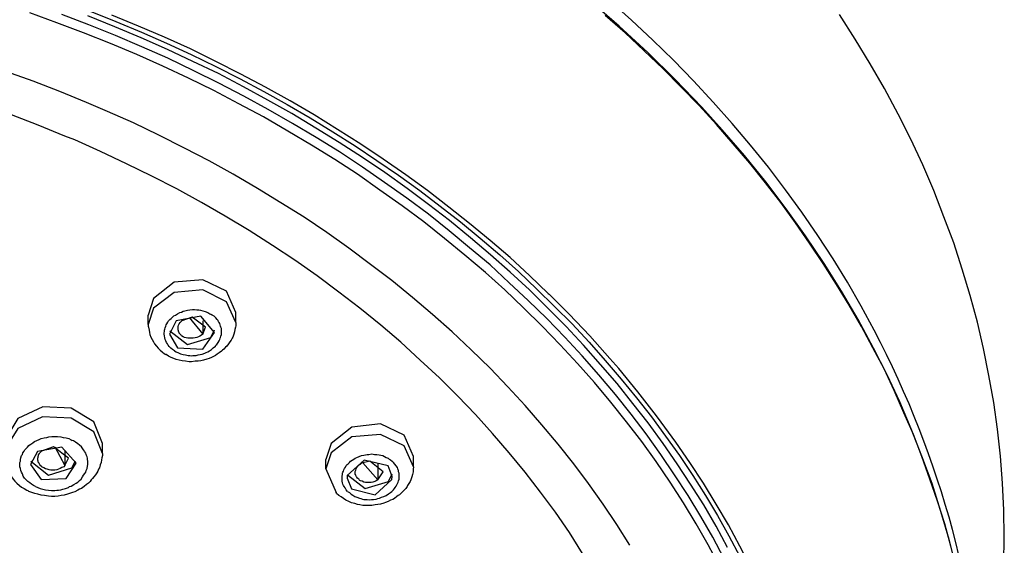
# Model space of a CAD drawing. Extents: x 468 to 808, y -12 to 449.
# Drawn here: x 536 to 568, y 206 to 223 of the extents above; entities that cross this region are included whole.
import ezdxf

# ---------------------------------------------------------------- set-up
doc = ezdxf.new("R2010")
doc.units = 0
doc.layers.add('EBENE_1', color=160, linetype='CONTINUOUS')

# ---------------------------------------------------------------- blocks, each defined once
blk = doc.blocks.new('AI9-BLK1')
at = {"layer": 'EBENE_1', "color": 7}
for p, q in [((-43.038, -2.323), (-43.024, -2.337)), ((-49.677, -2.838), (-49.677, -2.683)), ((-49, -2.725), (-48.774, -3.001)), ((-48.224, -2.81), (-48.224, -2.64)), ((-48.774, -2.782), (-48.774, -3.001)), ((-48.774, -3.001), (-48.725, -2.887)), ((-51.23, -4.87), (-51.06, -5.181)), ((-50.439, -4.983), (-50.439, -4.814)), ((-51.06, -4.941), (-51.06, -5.181)), ((-51.06, -5.181), (-51.004, -5.061)), ((-45.275, -5.202), (-45.275, -5.033)), ((-51.632, -5.166), (-51.455, -5.414)), ((-46.728, -5.237), (-46.728, -5.082)), ((-46.114, -5.138), (-45.867, -5.421)), ((-45.867, -5.145), (-45.867, -5.421)), ((-45.628, -5.364), (-45.698, -5.187)), ((-46.728, -5.237), (-46.559, -5.632)), ((-46.375, -5.392), (-46.305, -5.569)), ((-45.867, -5.421), (-45.776, -5.286)), ((-35.468, -6.373), (-35.468, -6.366))]:
    blk.add_line(p, q, dxfattribs=at)
for points in [[(-35.468, -6.366), (-35.475, -5.922), (-35.496, -5.476), (-35.531, -5.025), (-35.58, -4.581), (-35.644, -4.136), (-35.722, -3.685), (-35.813, -3.241), (-35.912, -2.803), (-36.032, -2.358), (-36.166, -1.92), (-36.307, -1.483), (-36.469, -1.053), (-36.639, -0.615), (-36.822, -0.192), (-37.02, 0.238), (-37.231, 0.654), (-37.457, 1.078), (-37.697, 1.487), (-37.944, 1.896), (-38.205, 2.305)], [(-36.095, -7.643), (-36.173, -7.255), (-36.265, -6.867), (-36.385, -6.408), (-36.519, -5.943), (-36.667, -5.483), (-36.836, -5.025), (-37.013, -4.574), (-37.203, -4.123), (-37.415, -3.678), (-37.641, -3.233), (-37.895, -2.76), (-38.17, -2.288), (-38.459, -1.829), (-38.77, -1.371), (-39.087, -0.919), (-39.426, -0.474), (-39.779, -0.037), (-40.152, 0.393), (-40.491, 0.767), (-40.929, 1.226), (-41.387, 1.678), (-41.86, 2.115), (-42.354, 2.538)], [(-36.357, -6.521), (-36.455, -6.148), (-36.575, -5.773), (-36.702, -5.406), (-36.836, -5.033), (-36.977, -4.666), (-37.133, -4.306), (-37.295, -3.939), (-37.464, -3.579), (-37.648, -3.226), (-37.838, -2.873), (-38.043, -2.521), (-38.255, -2.175), (-38.473, -1.829), (-38.699, -1.491), (-38.932, -1.152), (-39.179, -0.813), (-39.433, -0.489), (-39.694, -0.164), (-39.969, 0.161), (-40.244, 0.478), (-40.533, 0.795), (-40.83, 1.099), (-41.133, 1.402), (-41.444, 1.706), (-41.761, 2.002), (-42.093, 2.291)], [(-43.038, -2.323), (-43.349, -2.027), (-43.673, -1.73), (-44.005, -1.448), (-44.344, -1.166), (-44.689, -0.891), (-45.042, -0.615), (-45.402, -0.355), (-45.776, -0.094), (-46.15, 0.153), (-46.538, 0.4), (-46.926, 0.64), (-47.321, 0.873), (-47.73, 1.099), (-48.139, 1.317), (-48.556, 1.529), (-48.979, 1.734), (-49.409, 1.932), (-49.84, 2.115), (-50.284, 2.298)], [(-50.644, 2.362), (-50.214, 2.192), (-49.79, 2.016), (-49.374, 1.833), (-48.965, 1.642), (-48.556, 1.445), (-48.153, 1.24), (-47.758, 1.028), (-47.37, 0.81), (-46.989, 0.591), (-46.615, 0.358), (-46.241, 0.125), (-45.882, -0.115), (-45.522, -0.362), (-45.169, -0.615), (-44.83, -0.877), (-44.492, -1.138), (-44.167, -1.406), (-43.842, -1.681), (-43.532, -1.963), (-43.229, -2.253), (-42.932, -2.541), (-42.643, -2.831), (-42.361, -3.135), (-42.093, -3.438), (-41.825, -3.748), (-41.571, -4.059), (-41.324, -4.376), (-41.091, -4.694), (-40.858, -5.018), (-40.639, -5.35), (-40.428, -5.682), (-40.23, -6.013), (-40.04, -6.352), (-39.856, -6.691)], [(-40.061, -6.542), (-40.251, -6.19), (-40.456, -5.837), (-40.675, -5.491), (-40.9, -5.153), (-41.133, -4.814), (-41.38, -4.475), (-41.634, -4.151), (-41.895, -3.819), (-42.17, -3.502), (-42.453, -3.184), (-42.742, -2.873), (-43.045, -2.57), (-43.349, -2.267), (-43.673, -1.97), (-43.998, -1.681), (-44.329, -1.399), (-44.675, -1.116), (-45.028, -0.848), (-45.381, -0.58), (-45.748, -0.319), (-46.122, -0.065), (-46.509, 0.182), (-46.898, 0.422), (-47.293, 0.662), (-47.695, 0.887), (-48.097, 1.106), (-48.513, 1.325), (-48.937, 1.529), (-49.36, 1.727), (-49.797, 1.917), (-50.235, 2.101), (-50.679, 2.284)], [(-40.117, -6.733), (-40.308, -6.373), (-40.505, -6.027), (-40.717, -5.682), (-40.943, -5.335), (-41.169, -4.997), (-41.415, -4.658), (-41.662, -4.327), (-41.923, -4.003), (-42.199, -3.678), (-42.474, -3.36), (-42.763, -3.05), (-43.059, -2.739), (-43.37, -2.443), (-43.687, -2.146), (-44.005, -1.85), (-44.344, -1.568), (-44.682, -1.286), (-45.028, -1.01), (-45.388, -0.743), (-45.755, -0.481), (-46.122, -0.228), (-46.502, 0.026), (-46.891, 0.266), (-47.286, 0.499), (-47.688, 0.732), (-48.09, 0.951), (-48.506, 1.169), (-48.923, 1.374), (-49.353, 1.579), (-49.783, 1.769), (-50.221, 1.96), (-50.665, 2.136), (-51.11, 2.305)], [(-40.195, -6.853), (-40.385, -6.5), (-40.583, -6.148), (-40.795, -5.802), (-41.013, -5.456), (-41.246, -5.118), (-41.486, -4.785), (-41.74, -4.454), (-42.001, -4.129), (-42.269, -3.805), (-42.551, -3.487), (-42.841, -3.177), (-43.137, -2.866), (-43.447, -2.563), (-43.758, -2.267), (-44.082, -1.978), (-44.421, -1.688), (-44.76, -1.413), (-45.105, -1.138), (-45.465, -0.87), (-45.832, -0.609), (-46.206, -0.347), (-46.58, -0.1), (-46.968, 0.139), (-47.363, 0.372), (-47.765, 0.605), (-48.175, 0.824), (-48.591, 1.043), (-49.007, 1.247), (-49.438, 1.451), (-49.868, 1.642), (-50.305, 1.826), (-50.75, 2.002), (-51.194, 2.171), (-51.646, 2.333)], [(-36.223, -6.669), (-36.272, -6.458), (-36.328, -6.245), (-36.385, -6.041), (-36.448, -5.83), (-36.512, -5.618), (-36.582, -5.406), (-36.653, -5.195), (-36.724, -4.99), (-36.801, -4.779), (-36.879, -4.574), (-36.963, -4.369), (-37.048, -4.158), (-37.14, -3.953), (-37.231, -3.748), (-37.323, -3.544), (-37.422, -3.339), (-37.521, -3.141), (-37.627, -2.937), (-37.845, -2.535), (-38.071, -2.14), (-38.311, -1.752), (-38.565, -1.364), (-38.826, -0.976), (-39.101, -0.602), (-39.383, -0.228), (-39.68, 0.139), (-39.983, 0.499), (-40.301, 0.852), (-40.625, 1.205), (-40.957, 1.55), (-41.303, 1.882), (-41.655, 2.214), (-42.022, 2.538)], [(-41.684, -6.507), (-41.902, -6.161), (-42.128, -5.822), (-42.368, -5.483), (-42.615, -5.153), (-42.876, -4.828), (-43.144, -4.504), (-43.419, -4.185), (-43.708, -3.875), (-44.005, -3.565), (-44.315, -3.261), (-44.633, -2.965), (-44.957, -2.676), (-45.289, -2.394), (-45.635, -2.111), (-45.987, -1.843), (-46.347, -1.575), (-46.714, -1.314), (-47.088, -1.06), (-47.476, -0.82), (-47.864, -0.58), (-48.266, -0.347), (-48.669, -0.122), (-49.078, 0.09), (-49.501, 0.301), (-49.924, 0.506), (-50.355, 0.697), (-50.701, 0.845), (-50.701, 0.845), (-51.145, 1.028), (-51.59, 1.198), (-52.041, 1.36)], [(-42.467, -6.641), (-42.685, -6.295), (-42.918, -5.957), (-43.165, -5.625), (-43.419, -5.293), (-43.687, -4.969), (-43.963, -4.652), (-44.245, -4.334), (-44.541, -4.031), (-44.844, -3.727), (-45.162, -3.431), (-45.486, -3.135), (-45.818, -2.852), (-46.164, -2.57), (-46.517, -2.301), (-46.876, -2.034), (-47.243, -1.772), (-47.617, -1.526), (-48.005, -1.279), (-48.4, -1.039), (-48.795, -0.813), (-49.205, -0.587), (-49.621, -0.376), (-50.037, -0.171), (-50.468, 0.034), (-50.898, 0.224), (-51.06, 0.287), (-51.06, 0.287), (-51.505, 0.471), (-51.949, 0.64)], [(-48.224, -2.64), (-48.379, -2.288), (-48.774, -2.098), (-49.247, -2.14), (-49.593, -2.408), (-49.677, -2.683)], [(-48.224, -2.81), (-48.379, -2.464), (-48.774, -2.267), (-49.247, -2.308), (-49.593, -2.57), (-49.677, -2.838)], [(-42.015, -3.403), (-42.347, -3.028), (-42.692, -2.669), (-43.024, -2.337)], [(-49.24, -3.276), (-49.275, -3.254), (-49.304, -3.233), (-49.332, -3.205), (-49.346, -3.184), (-49.36, -3.163), (-49.374, -3.141), (-49.388, -3.113), (-49.395, -3.092), (-49.402, -3.064), (-49.409, -3.028), (-49.416, -3.001), (-49.416, -2.979), (-49.409, -2.958), (-49.409, -2.937), (-49.402, -2.916), (-49.395, -2.895), (-49.388, -2.866), (-49.381, -2.845), (-49.367, -2.831), (-49.353, -2.803), (-49.339, -2.782), (-49.318, -2.76), (-49.297, -2.739), (-49.275, -2.718), (-49.254, -2.697), (-49.226, -2.683), (-49.191, -2.662), (-49.155, -2.64), (-49.127, -2.634), (-49.099, -2.62), (-49.071, -2.612), (-49.028, -2.605), (-48.986, -2.598), (-48.944, -2.591), (-48.908, -2.591), (-48.873, -2.598), (-48.838, -2.598), (-48.81, -2.605), (-48.774, -2.612), (-48.732, -2.627), (-48.69, -2.64), (-48.654, -2.662), (-48.633, -2.676)], [(-49.24, -3.276), (-49.212, -3.297), (-49.176, -3.311), (-49.141, -3.325), (-49.099, -3.339), (-49.057, -3.346), (-49.014, -3.354), (-48.986, -3.354), (-48.965, -3.36), (-48.937, -3.354), (-48.908, -3.354), (-48.88, -3.354), (-48.852, -3.346), (-48.817, -3.339), (-48.782, -3.332), (-48.739, -3.318), (-48.718, -3.304), (-48.69, -3.297), (-48.661, -3.276), (-48.626, -3.254), (-48.598, -3.226), (-48.563, -3.198), (-48.556, -3.184), (-48.542, -3.17), (-48.52, -3.141), (-48.499, -3.113), (-48.492, -3.092), (-48.485, -3.07), (-48.478, -3.057), (-48.471, -3.036), (-48.464, -3.008), (-48.464, -2.979), (-48.464, -2.951), (-48.464, -2.93), (-48.464, -2.909), (-48.471, -2.887), (-48.478, -2.866), (-48.485, -2.845), (-48.492, -2.824), (-48.499, -2.81), (-48.513, -2.796), (-48.52, -2.775), (-48.535, -2.76), (-48.556, -2.732), (-48.584, -2.704), (-48.619, -2.683), (-48.633, -2.676)], [(-48.725, -2.887), (-48.951, -2.718), (-49.12, -2.782)], [(-49.677, -2.838), (-49.677, -2.866), (-49.671, -2.887), (-49.663, -2.937), (-49.656, -2.973), (-49.649, -3.008), (-49.635, -3.05), (-49.614, -3.092), (-49.593, -3.127), (-49.572, -3.163), (-49.543, -3.198), (-49.515, -3.233), (-49.48, -3.268), (-49.445, -3.297), (-49.409, -3.325), (-49.388, -3.339)], [(-48.224, -2.81), (-48.224, -2.86), (-48.231, -2.887), (-48.238, -2.923), (-48.245, -2.965), (-48.259, -3.001), (-48.273, -3.05), (-48.287, -3.07), (-48.302, -3.099), (-48.323, -3.127), (-48.344, -3.163), (-48.372, -3.198), (-48.393, -3.219), (-48.422, -3.248), (-48.443, -3.268), (-48.464, -3.283), (-48.499, -3.311), (-48.535, -3.332), (-48.563, -3.354), (-48.584, -3.367), (-48.626, -3.389), (-48.669, -3.403), (-48.704, -3.416), (-48.76, -3.431), (-48.803, -3.445), (-48.852, -3.452), (-48.901, -3.452), (-48.958, -3.459), (-49, -3.459), (-49.057, -3.452), (-49.113, -3.445), (-49.162, -3.431), (-49.212, -3.424), (-49.254, -3.403), (-49.297, -3.389), (-49.339, -3.367), (-49.381, -3.339), (-49.388, -3.339)], [(-49.318, -2.944), (-49.028, -3.17), (-48.64, -3.057), (-48.577, -2.93)], [(-48.774, -3.001), (-48.795, -3.015), (-48.824, -3.036), (-48.845, -3.043), (-48.873, -3.057), (-48.901, -3.064), (-48.93, -3.07), (-48.958, -3.07), (-48.993, -3.07), (-49.021, -3.07), (-49.05, -3.064), (-49.078, -3.057), (-49.099, -3.043), (-49.127, -3.028), (-49.134, -3.015), (-49.141, -3.008), (-49.148, -3.001), (-49.162, -2.986), (-49.162, -2.979), (-49.169, -2.965), (-49.176, -2.958), (-49.176, -2.944), (-49.184, -2.93), (-49.184, -2.923), (-49.184, -2.895), (-49.184, -2.873), (-49.176, -2.852), (-49.162, -2.831), (-49.148, -2.81), (-49.134, -2.789), (-49.12, -2.782)], [(-41.239, -4.355), (-41.55, -3.96), (-41.867, -3.572), (-42.015, -3.403)], [(-50.439, -4.814), (-50.581, -4.454), (-50.955, -4.228), (-51.427, -4.207), (-51.844, -4.404), (-52.055, -4.75), (-52.069, -4.856)], [(-50.439, -4.983), (-50.581, -4.623), (-50.955, -4.397), (-51.434, -4.376), (-51.844, -4.566), (-52.055, -4.905), (-52.069, -5.011)], [(-38.424, -10.578), (-38.502, -10.205), (-38.586, -9.824), (-38.685, -9.449), (-38.798, -9.075), (-38.918, -8.701), (-39.045, -8.335), (-39.186, -7.967), (-39.341, -7.6), (-39.503, -7.241), (-39.673, -6.881), (-39.856, -6.521), (-40.047, -6.168), (-40.251, -5.822), (-40.463, -5.476), (-40.689, -5.131), (-40.922, -4.792), (-41.161, -4.461), (-41.239, -4.355)], [(-45.275, -5.033), (-45.43, -4.68), (-45.825, -4.489), (-46.298, -4.546), (-46.644, -4.814), (-46.728, -5.082)], [(-51.547, -5.533), (-51.583, -5.512), (-51.618, -5.491), (-51.646, -5.47), (-51.674, -5.449), (-51.702, -5.421), (-51.731, -5.392), (-51.752, -5.357), (-51.766, -5.321), (-51.78, -5.293), (-51.794, -5.266), (-51.801, -5.23), (-51.808, -5.202), (-51.808, -5.166), (-51.808, -5.131), (-51.801, -5.11), (-51.801, -5.082), (-51.794, -5.053), (-51.78, -5.018), (-51.766, -4.997), (-51.759, -4.969), (-51.738, -4.941), (-51.724, -4.92), (-51.702, -4.898), (-51.681, -4.877), (-51.66, -4.849), (-51.639, -4.835), (-51.618, -4.821), (-51.59, -4.8), (-51.568, -4.785), (-51.526, -4.764), (-51.491, -4.75), (-51.455, -4.736), (-51.406, -4.722), (-51.364, -4.714), (-51.328, -4.708), (-51.279, -4.701), (-51.23, -4.701), (-51.187, -4.701), (-51.131, -4.708), (-51.089, -4.714), (-51.039, -4.722), (-50.997, -4.736), (-50.955, -4.757), (-50.94, -4.764)], [(-45.275, -5.202), (-45.43, -4.856), (-45.825, -4.666), (-46.298, -4.708), (-46.644, -4.969), (-46.728, -5.237)], [(-50.877, -5.145), (-51.11, -4.877), (-51.519, -4.947), (-51.632, -5.166)], [(-51.547, -5.533), (-51.512, -5.547), (-51.47, -5.562), (-51.427, -5.576), (-51.385, -5.583), (-51.336, -5.59), (-51.286, -5.597), (-51.258, -5.597), (-51.23, -5.597), (-51.194, -5.59), (-51.166, -5.59), (-51.131, -5.583), (-51.096, -5.576), (-51.053, -5.562), (-51.004, -5.547), (-50.983, -5.533), (-50.955, -5.526), (-50.912, -5.498), (-50.877, -5.476), (-50.849, -5.456), (-50.82, -5.428), (-50.792, -5.406), (-50.771, -5.371), (-50.75, -5.343), (-50.729, -5.315), (-50.715, -5.293), (-50.708, -5.266), (-50.701, -5.251), (-50.694, -5.23), (-50.686, -5.195), (-50.679, -5.166), (-50.679, -5.138), (-50.679, -5.11), (-50.686, -5.082), (-50.686, -5.061), (-50.694, -5.04), (-50.701, -5.018), (-50.708, -4.997), (-50.715, -4.976), (-50.729, -4.954), (-50.736, -4.941), (-50.75, -4.92), (-50.764, -4.905), (-50.785, -4.87), (-50.82, -4.842), (-50.849, -4.821), (-50.884, -4.792), (-50.919, -4.772), (-50.94, -4.764)], [(-51.004, -5.061), (-51.251, -4.87), (-51.448, -4.941)], [(-52.069, -5.011), (-52.062, -5.047), (-52.062, -5.095), (-52.055, -5.138), (-52.041, -5.181), (-52.027, -5.216), (-52.02, -5.251), (-51.999, -5.293), (-51.97, -5.335), (-51.949, -5.371), (-51.921, -5.406), (-51.893, -5.442), (-51.858, -5.476), (-51.815, -5.512), (-51.78, -5.541), (-51.738, -5.562), (-51.695, -5.59), (-51.667, -5.604)], [(-50.439, -4.983), (-50.439, -5.018), (-50.447, -5.053), (-50.454, -5.089), (-50.461, -5.131), (-50.475, -5.173), (-50.489, -5.223), (-50.503, -5.244), (-50.517, -5.273), (-50.531, -5.301), (-50.552, -5.335), (-50.581, -5.371), (-50.602, -5.399), (-50.623, -5.421), (-50.644, -5.449), (-50.672, -5.476), (-50.701, -5.498), (-50.743, -5.533), (-50.785, -5.562), (-50.82, -5.576), (-50.849, -5.59), (-50.898, -5.618), (-50.933, -5.632), (-50.983, -5.647), (-51.018, -5.66), (-51.075, -5.674), (-51.124, -5.682), (-51.173, -5.689), (-51.23, -5.696), (-51.286, -5.696), (-51.336, -5.689), (-51.399, -5.682), (-51.455, -5.674), (-51.512, -5.66), (-51.561, -5.647), (-51.611, -5.632), (-51.66, -5.611), (-51.667, -5.604)], [(-51.06, -5.181), (-51.081, -5.202), (-51.11, -5.216), (-51.138, -5.23), (-51.166, -5.244), (-51.194, -5.251), (-51.23, -5.258), (-51.258, -5.258), (-51.293, -5.258), (-51.321, -5.251), (-51.357, -5.244), (-51.385, -5.237), (-51.413, -5.223), (-51.434, -5.209), (-51.448, -5.202), (-51.455, -5.187), (-51.47, -5.181), (-51.477, -5.166), (-51.484, -5.16), (-51.491, -5.145), (-51.498, -5.131), (-51.505, -5.124), (-51.505, -5.11), (-51.512, -5.095), (-51.512, -5.082), (-51.512, -5.068), (-51.512, -5.053), (-51.505, -5.047), (-51.505, -5.033), (-51.498, -5.018), (-51.498, -5.004), (-51.491, -4.99), (-51.484, -4.983), (-51.477, -4.969), (-51.455, -4.947), (-51.448, -4.941)], [(-46.368, -5.611), (-46.39, -5.583), (-46.411, -5.554), (-46.425, -5.533), (-46.439, -5.512), (-46.446, -5.491), (-46.453, -5.47), (-46.46, -5.442), (-46.46, -5.414), (-46.46, -5.385), (-46.46, -5.357), (-46.453, -5.329), (-46.453, -5.308), (-46.446, -5.293), (-46.439, -5.273), (-46.432, -5.251), (-46.418, -5.23), (-46.404, -5.209), (-46.39, -5.181), (-46.375, -5.166), (-46.361, -5.153), (-46.34, -5.131), (-46.319, -5.11), (-46.291, -5.095), (-46.263, -5.075), (-46.241, -5.061), (-46.213, -5.047), (-46.178, -5.033), (-46.136, -5.018), (-46.1, -5.011), (-46.072, -5.004), (-46.044, -4.997), (-46.016, -4.997), (-45.966, -4.99), (-45.924, -4.997), (-45.882, -4.997), (-45.846, -5.004), (-45.818, -5.011), (-45.783, -5.018), (-45.755, -5.033), (-45.726, -5.047), (-45.698, -5.061), (-45.677, -5.075), (-45.656, -5.089), (-45.628, -5.11), (-45.607, -5.131)], [(-51.625, -5.11), (-51.336, -5.343), (-50.947, -5.223), (-50.884, -5.103)], [(-51.455, -5.414), (-51.039, -5.399), (-50.877, -5.145)], [(-45.275, -5.202), (-45.282, -5.244), (-45.282, -5.286), (-45.289, -5.329), (-45.303, -5.371), (-45.317, -5.421), (-45.331, -5.449), (-45.352, -5.483), (-45.374, -5.512), (-45.381, -5.533), (-45.402, -5.562), (-45.43, -5.59), (-45.465, -5.625), (-45.486, -5.647), (-45.508, -5.667), (-45.529, -5.682), (-45.55, -5.696), (-45.592, -5.731), (-45.62, -5.745), (-45.656, -5.759), (-45.698, -5.78), (-45.741, -5.795), (-45.769, -5.809), (-45.825, -5.822), (-45.867, -5.83), (-45.91, -5.837), (-45.966, -5.844), (-46.016, -5.844), (-46.058, -5.844), (-46.114, -5.844), (-46.164, -5.837), (-46.206, -5.83), (-46.249, -5.815), (-46.305, -5.802), (-46.347, -5.78), (-46.397, -5.759), (-46.439, -5.731), (-46.474, -5.702), (-46.517, -5.682), (-46.552, -5.647), (-46.559, -5.632)], [(-45.698, -5.187), (-46.093, -5.095), (-46.375, -5.35), (-46.375, -5.392)], [(-46.368, -5.611), (-46.34, -5.632), (-46.312, -5.66), (-46.284, -5.674), (-46.249, -5.696), (-46.213, -5.71), (-46.171, -5.724), (-46.15, -5.731), (-46.122, -5.738), (-46.1, -5.745), (-46.072, -5.745), (-46.044, -5.745), (-46.009, -5.752), (-45.973, -5.745), (-45.938, -5.745), (-45.896, -5.738), (-45.867, -5.731), (-45.839, -5.724), (-45.804, -5.71), (-45.769, -5.696), (-45.726, -5.682), (-45.691, -5.654), (-45.656, -5.632), (-45.635, -5.611), (-45.607, -5.583), (-45.592, -5.562), (-45.578, -5.547), (-45.564, -5.526), (-45.557, -5.512), (-45.543, -5.483), (-45.529, -5.456), (-45.522, -5.434), (-45.515, -5.406), (-45.515, -5.385), (-45.515, -5.364), (-45.515, -5.343), (-45.515, -5.321), (-45.515, -5.308), (-45.522, -5.286), (-45.522, -5.266), (-45.529, -5.251), (-45.536, -5.237), (-45.543, -5.216), (-45.564, -5.187), (-45.585, -5.16), (-45.607, -5.131)], [(-45.867, -5.421), (-45.896, -5.434), (-45.917, -5.449), (-45.952, -5.456), (-45.98, -5.463), (-46.009, -5.463), (-46.037, -5.463), (-46.072, -5.463), (-46.1, -5.456), (-46.129, -5.442), (-46.157, -5.434), (-46.164, -5.428), (-46.178, -5.421), (-46.185, -5.406), (-46.199, -5.399), (-46.206, -5.392), (-46.213, -5.378), (-46.22, -5.371), (-46.227, -5.357), (-46.234, -5.35), (-46.234, -5.335), (-46.241, -5.329), (-46.241, -5.315), (-46.241, -5.301), (-46.241, -5.293), (-46.241, -5.279), (-46.234, -5.258), (-46.227, -5.237), (-46.213, -5.216), (-46.199, -5.195), (-46.178, -5.173), (-46.157, -5.16), (-46.136, -5.145)], [(-45.776, -5.286), (-46.001, -5.11), (-46.136, -5.145)], [(-46.368, -5.335), (-46.079, -5.562), (-45.691, -5.449), (-45.628, -5.321)], [(-46.305, -5.569), (-45.91, -5.667), (-45.635, -5.414), (-45.628, -5.364)], [(-35.538, -7.805), (-35.496, -7.304), (-35.475, -6.804), (-35.468, -6.373)]]:
    blk.add_lwpolyline(points, dxfattribs=at)
blk.add_lwpolyline([(-48.577, -2.973), (-48.803, -2.704), (-49.212, -2.782), (-49.325, -3.001), (-49.191, -3.226), (-48.774, -3.248), (-48.577, -2.973)], close=True, dxfattribs=at)

msp = doc.modelspace()

# ---------------------------------------------------------------- block references
at = {"layer": 'EBENE_1', "color": 7, "xscale": 1.970695754135998, "yscale": 1.970695754135998, "zscale": 1.970695754135998}
msp.add_blockref('AI9-BLK1', (637.898, 218.774), dxfattribs=at)

doc.saveas('drawing.dxf')
